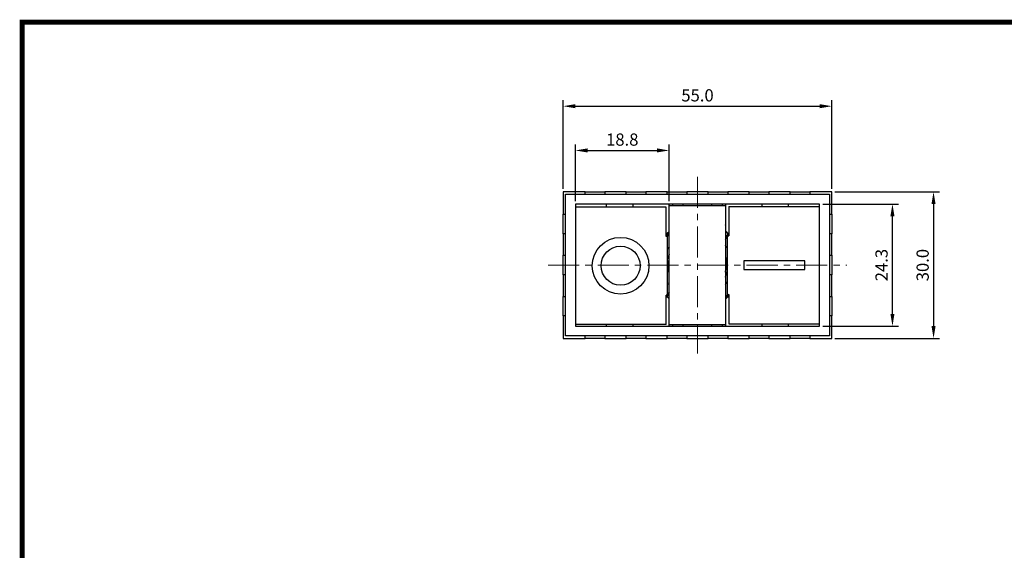
# Model space of a CAD drawing. Units: millimetres. Extents: x 2550 to 5155, y 589 to 2732.
# Drawn here: x 4336 to 4538, y 1319 to 1428 of the extents above; entities that cross this region are included whole.
import ezdxf

# ---------------------------------------------------------------- set-up
doc = ezdxf.new("R2010")
doc.units = ezdxf.units.MM
doc.linetypes.add('CENTER', pattern=[10.16, 6.35, -1.27, 1.27, -1.27])
doc.styles.get("Standard").update_dxf_attribs({"font": 'arial.ttf'})
doc.dimstyles.new('ISO-25', dxfattribs={"dimtxt": 2.5, "dimasz": 2.5, "dimexe": 1.25, "dimexo": 0.625, "dimtad": 1, "dimdec": 1, "dimtxsty": 'Standard', "dimcen": 2.5, "dimadec": 0, "dimazin": 0, "dimtfac": 1, "dimtdec": 1, "dimtmove": 0, "dimatfit": 3, "dimfxl": 0, "dimarcsym": 0})

# ---------------------------------------------------------------- blocks, each defined once
blk = doc.blocks.new('*D150')
at = {"color": 0, "lineweight": -2}
for p, q in [((4447.29, 1393.46), (4447.29, 1411.62)), ((4502.28, 1393.46), (4502.28, 1411.62)), ((4449.79, 1410.37), (4499.78, 1410.37))]:
    blk.add_line(p, q, dxfattribs=at)
at = {"color": 0}
for points in [[(4449.79, 1410.79), (4449.79, 1409.95), (4447.29, 1410.37)], [(4499.78, 1410.79), (4499.78, 1409.95), (4502.28, 1410.37)]]:
    blk.add_solid(points, dxfattribs=at)
at = {"layer": 'DEFPOINTS', "color": 0}
for p in [(4502.28, 1410.37), (4447.29, 1392.84), (4502.28, 1392.84)]:
    blk.add_point(p, dxfattribs=at)
at = {"color": 0, "insert": (4474.79, 1412.27), "char_height": 2.5, "attachment_point": 5}
blk.add_mtext('55.0', dxfattribs=at)
blk = doc.blocks.new('*D151')
at = {"color": 0, "lineweight": -2}
for p, q in [((4449.79, 1390.96), (4449.79, 1402.56)), ((4452.29, 1401.31), (4466.49, 1401.31)), ((4468.99, 1390.96), (4468.99, 1402.56))]:
    blk.add_line(p, q, dxfattribs=at)
at = {"color": 0}
for points in [[(4452.29, 1401.73), (4452.29, 1400.9), (4449.79, 1401.31)], [(4466.49, 1401.73), (4466.49, 1400.9), (4468.99, 1401.31)]]:
    blk.add_solid(points, dxfattribs=at)
at = {"layer": 'DEFPOINTS', "color": 0}
for p in [(4468.99, 1401.31), (4449.79, 1390.34), (4468.99, 1390.34)]:
    blk.add_point(p, dxfattribs=at)
at = {"color": 0, "insert": (4459.39, 1403.21), "char_height": 2.5, "attachment_point": 5}
blk.add_mtext('18.8', dxfattribs=at)
blk = doc.blocks.new('*D152')
at = {"color": 0, "lineweight": -2}
for p, q in [((4502.91, 1392.84), (4524.35, 1392.84)), ((4523.1, 1390.34), (4523.1, 1365.34)), ((4502.91, 1362.84), (4524.35, 1362.84))]:
    blk.add_line(p, q, dxfattribs=at)
at = {"color": 0}
for points in [[(4522.68, 1390.34), (4523.51, 1390.34), (4523.1, 1392.84)], [(4522.68, 1365.34), (4523.51, 1365.34), (4523.1, 1362.84)]]:
    blk.add_solid(points, dxfattribs=at)
at = {"layer": 'DEFPOINTS', "color": 0}
for p in [(4502.28, 1392.84), (4502.28, 1362.84), (4523.1, 1362.84)]:
    blk.add_point(p, dxfattribs=at)
at = {"color": 0, "insert": (4521.19, 1377.84), "char_height": 2.5, "attachment_point": 5, "rotation": 90}
blk.add_mtext('30.0', dxfattribs=at)
blk = doc.blocks.new('*D153')
at = {"color": 0, "lineweight": -2}
for p, q in [((4500.41, 1390.34), (4515.94, 1390.34)), ((4514.69, 1367.84), (4514.69, 1387.84)), ((4500.41, 1365.34), (4515.94, 1365.34))]:
    blk.add_line(p, q, dxfattribs=at)
at = {"color": 0}
for points in [[(4514.27, 1387.84), (4515.1, 1387.84), (4514.69, 1390.34)], [(4514.27, 1367.84), (4515.1, 1367.84), (4514.69, 1365.34)]]:
    blk.add_solid(points, dxfattribs=at)
at = {"layer": 'DEFPOINTS', "color": 0}
for p in [(4499.78, 1390.34), (4514.69, 1390.34), (4499.78, 1365.34)]:
    blk.add_point(p, dxfattribs=at)
at = {"color": 0, "insert": (4512.78, 1377.84), "char_height": 2.5, "attachment_point": 5, "rotation": 90}
blk.add_mtext('24.3', dxfattribs=at)

msp = doc.modelspace()

# ---------------------------------------------------------------- linework, layer by layer
at = {"color": 0, "linetype": 'CENTER', "lineweight": 13}
for p, q in [((4474.79, 1395.92), (4474.79, 1359.76)), ((4444.21, 1377.84), (4505.36, 1377.84))]:
    msp.add_line(p, q, dxfattribs=at)
at = {"color": 0, "linetype": 'Continuous'}
for p, q in [((4447.29, 1392.84), (4447.29, 1388.24)), ((4451.79, 1392.84), (4447.29, 1392.84)), ((4451.79, 1392.84), (4455.79, 1392.84)), ((4451.79, 1392.34), (4451.79, 1392.84)), ((4460.19, 1392.84), (4455.79, 1392.84)), ((4455.79, 1392.84), (4455.79, 1392.34)), ((4460.19, 1392.84), (4464.19, 1392.84)), ((4460.19, 1392.34), (4460.19, 1392.84)), ((4468.59, 1392.84), (4464.19, 1392.84)), ((4464.19, 1392.84), (4464.19, 1392.34)), ((4465.44, 1392.84), (4465.44, 1392.84)), ((4468.59, 1392.84), (4472.59, 1392.84)), ((4468.59, 1392.34), (4468.59, 1392.84)), ((4476.99, 1392.84), (4472.59, 1392.84)), ((4472.59, 1392.84), (4472.59, 1392.34)), ((4476.99, 1392.84), (4480.99, 1392.84)), ((4476.99, 1392.34), (4476.99, 1392.84)), ((4485.39, 1392.84), (4480.99, 1392.84)), ((4480.99, 1392.84), (4480.99, 1392.34)), ((4484.13, 1392.84), (4484.13, 1392.84)), ((4485.39, 1392.84), (4489.39, 1392.84)), ((4485.39, 1392.34), (4485.39, 1392.84)), ((4493.78, 1392.84), (4489.39, 1392.84)), ((4489.39, 1392.84), (4489.39, 1392.34)), ((4493.78, 1392.84), (4497.78, 1392.84)), ((4493.78, 1392.34), (4493.78, 1392.84)), ((4502.28, 1392.84), (4497.78, 1392.84)), ((4497.78, 1392.84), (4497.78, 1392.34)), ((4502.28, 1388.24), (4502.28, 1392.84)), ((4447.79, 1363.34), (4447.79, 1392.34)), ((4447.79, 1392.34), (4501.78, 1392.34)), ((4501.78, 1392.34), (4501.78, 1363.34)), ((4449.79, 1390.34), (4449.79, 1365.34)), ((4499.78, 1390.34), (4449.79, 1390.34)), ((4450.29, 1389.71), (4449.79, 1389.71)), ((4467.81, 1389.71), (4450.29, 1389.71)), ((4456.19, 1389.71), (4456.19, 1390.34)), ((4461.59, 1389.71), (4461.59, 1390.34)), ((4468.31, 1389.71), (4467.81, 1389.71)), ((4468.39, 1389.71), (4468.31, 1389.71)), ((4468.39, 1383.71), (4468.39, 1389.71)), ((4468.99, 1390.04), (4468.99, 1390.34)), ((4468.99, 1365.64), (4468.99, 1390.04)), ((4468.99, 1390.04), (4480.49, 1390.04)), ((4469.69, 1390.34), (4469.69, 1390.04)), ((4471.84, 1390.04), (4471.84, 1390.34)), ((4477.74, 1390.04), (4477.74, 1390.34)), ((4479.89, 1390.04), (4479.89, 1390.34)), ((4480.49, 1390.04), (4480.49, 1365.64)), ((4480.59, 1385.99), (4480.59, 1390.34)), ((4481.18, 1389.84), (4481.27, 1389.84)), ((4481.18, 1389.84), (4481.18, 1383.84)), ((4481.27, 1389.84), (4481.77, 1389.84)), ((4481.77, 1389.84), (4499.28, 1389.84)), ((4487.99, 1389.84), (4487.99, 1390.34)), ((4493.38, 1389.84), (4493.38, 1390.34)), ((4499.28, 1389.84), (4499.78, 1389.84)), ((4499.78, 1365.34), (4499.78, 1390.34)), ((4447.29, 1384.24), (4447.29, 1388.24)), ((4447.29, 1388.24), (4447.79, 1388.24)), ((4501.78, 1388.24), (4502.28, 1388.24)), ((4502.28, 1388.24), (4502.28, 1384.24)), ((4447.29, 1384.24), (4447.29, 1379.84)), ((4447.79, 1384.24), (4447.29, 1384.24)), ((4468.61, 1383.71), (4468.39, 1383.71)), ((4468.45, 1383.71), (4468.99, 1384.11)), ((4468.61, 1383.71), (4468.61, 1381.13)), ((4480.49, 1383.93), (4480.84, 1383.93)), ((4480.49, 1383.01), (4480.96, 1383.84)), ((4480.84, 1383.93), (4480.99, 1384.19)), ((4480.92, 1383.93), (4481.07, 1384.19)), ((4480.92, 1383.93), (4481.01, 1383.93)), ((4480.96, 1383.84), (4481.01, 1383.93)), ((4480.96, 1381.25), (4480.96, 1383.84)), ((4480.96, 1383.84), (4481.18, 1383.84)), ((4480.99, 1384.19), (4481.07, 1384.19)), ((4481.07, 1384.19), (4481.18, 1384.1)), ((4502.28, 1384.24), (4501.78, 1384.24)), ((4502.28, 1379.84), (4502.28, 1384.24)), ((4468.99, 1381.6), (4468.61, 1381.13)), ((4468.61, 1381.13), (4468.61, 1374.3)), ((4480.96, 1374.43), (4480.96, 1381.25)), ((4447.29, 1375.84), (4447.29, 1379.84)), ((4447.29, 1379.84), (4447.79, 1379.84)), ((4468.73, 1379.26), (4468.99, 1379.26)), ((4468.99, 1379.47), (4468.86, 1379.69)), ((4468.9, 1378.77), (4468.99, 1378.75)), ((4468.9, 1378.77), (4468.99, 1378.77)), ((4496.78, 1378.74), (4484.27, 1378.74)), ((4484.27, 1378.74), (4484.27, 1376.94)), ((4496.78, 1376.94), (4496.78, 1378.74)), ((4501.78, 1379.84), (4502.28, 1379.84)), ((4502.28, 1379.84), (4502.28, 1375.84)), ((4480.67, 1376.79), (4480.49, 1376.82)), ((4480.57, 1376.79), (4480.49, 1376.8)), ((4480.67, 1376.79), (4480.57, 1376.79)), ((4484.27, 1376.94), (4496.78, 1376.94)), ((4447.29, 1375.84), (4447.29, 1371.44)), ((4447.79, 1375.84), (4447.29, 1375.84)), ((4480.84, 1376.29), (4480.49, 1376.29)), ((4480.49, 1376.25), (4480.71, 1375.87)), ((4480.49, 1373.84), (4480.96, 1374.43)), ((4480.96, 1371.84), (4480.96, 1374.43)), ((4502.28, 1375.84), (4501.78, 1375.84)), ((4502.28, 1371.44), (4502.28, 1375.84)), ((4468.61, 1374.3), (4468.61, 1371.71)), ((4468.99, 1372.37), (4468.61, 1371.71)), ((4447.29, 1367.44), (4447.29, 1371.44)), ((4447.29, 1371.44), (4447.79, 1371.44)), ((4468.39, 1365.71), (4468.39, 1371.71)), ((4468.61, 1371.71), (4468.39, 1371.71)), ((4468.5, 1371.37), (4468.39, 1371.45)), ((4468.65, 1371.63), (4468.5, 1371.37)), ((4468.51, 1371.37), (4468.5, 1371.37)), ((4468.58, 1371.37), (4468.53, 1371.37)), ((4468.61, 1371.71), (4468.56, 1371.63)), ((4468.65, 1371.63), (4468.56, 1371.63)), ((4468.73, 1371.63), (4468.58, 1371.37)), ((4468.99, 1371.63), (4468.73, 1371.63)), ((4481.12, 1371.84), (4480.49, 1371.37)), ((4480.96, 1371.84), (4481.18, 1371.84)), ((4481.18, 1371.84), (4481.18, 1365.84)), ((4501.78, 1371.44), (4502.28, 1371.44)), ((4502.28, 1371.44), (4502.28, 1367.44)), ((4480.59, 1365.34), (4480.59, 1369.69)), ((4447.29, 1367.44), (4447.29, 1362.84)), ((4447.79, 1367.44), (4447.29, 1367.44)), ((4502.28, 1367.44), (4501.78, 1367.44)), ((4502.28, 1362.84), (4502.28, 1367.44)), ((4450.29, 1365.71), (4449.79, 1365.71)), ((4449.79, 1365.34), (4499.78, 1365.34)), ((4467.81, 1365.71), (4450.29, 1365.71)), ((4456.19, 1365.34), (4456.19, 1365.71)), ((4461.59, 1365.34), (4461.59, 1365.71)), ((4468.31, 1365.71), (4467.81, 1365.71)), ((4468.39, 1365.71), (4468.31, 1365.71)), ((4480.49, 1365.64), (4468.99, 1365.64)), ((4468.99, 1365.34), (4468.99, 1365.64)), ((4469.69, 1365.64), (4469.69, 1365.34)), ((4471.84, 1365.34), (4471.84, 1365.64)), ((4477.74, 1365.34), (4477.74, 1365.64)), ((4479.89, 1365.34), (4479.89, 1365.64)), ((4481.18, 1365.84), (4481.27, 1365.84)), ((4481.27, 1365.84), (4481.77, 1365.84)), ((4481.77, 1365.84), (4499.28, 1365.84)), ((4487.99, 1365.34), (4487.99, 1365.84)), ((4493.38, 1365.34), (4493.38, 1365.84)), ((4499.28, 1365.84), (4499.78, 1365.84)), ((4447.29, 1362.84), (4451.79, 1362.84)), ((4501.78, 1363.34), (4447.79, 1363.34)), ((4451.79, 1362.84), (4451.79, 1363.34)), ((4455.79, 1362.84), (4451.79, 1362.84)), ((4455.79, 1363.34), (4455.79, 1362.84)), ((4455.79, 1362.84), (4460.19, 1362.84)), ((4460.19, 1362.84), (4460.19, 1363.34)), ((4464.19, 1362.84), (4460.19, 1362.84)), ((4464.19, 1363.34), (4464.19, 1362.84)), ((4464.19, 1362.84), (4468.59, 1362.84)), ((4465.44, 1362.84), (4465.44, 1362.84)), ((4468.59, 1362.84), (4468.59, 1363.34)), ((4472.59, 1362.84), (4468.59, 1362.84)), ((4472.59, 1363.34), (4472.59, 1362.84)), ((4472.59, 1362.84), (4476.99, 1362.84)), ((4476.99, 1362.84), (4476.99, 1363.34)), ((4480.99, 1362.84), (4476.99, 1362.84)), ((4480.99, 1363.34), (4480.99, 1362.84)), ((4480.99, 1362.84), (4485.39, 1362.84)), ((4484.13, 1362.84), (4484.13, 1362.84)), ((4485.39, 1362.84), (4485.39, 1363.34)), ((4489.39, 1362.84), (4485.39, 1362.84)), ((4489.39, 1363.34), (4489.39, 1362.84)), ((4489.39, 1362.84), (4493.78, 1362.84)), ((4493.78, 1362.84), (4493.78, 1363.34)), ((4497.78, 1362.84), (4493.78, 1362.84)), ((4497.78, 1363.34), (4497.78, 1362.84)), ((4497.78, 1362.84), (4502.28, 1362.84))]:
    msp.add_line(p, q, dxfattribs=at)
at = {"const_width": 1}
msp.add_lwpolyline([(4336.56, 1152.58), (4336.56, 1427.58), (4720.6, 1427.58), (4720.6, 1152.58)], close=True, dxfattribs=at)
at = {"color": 0, "linetype": 'Continuous', "flags": 128}
for points in [[(4468.39, 1383.97), (4468.83, 1384.31), (4468.99, 1384.41)], [(4481.01, 1383.93), (4481.07, 1383.88), (4481.12, 1383.84)], [(4480.96, 1381.25), (4480.86, 1381.39), (4480.76, 1381.52), (4480.65, 1381.66), (4480.54, 1381.78), (4480.49, 1381.84)], [(4468.99, 1380), (4468.86, 1379.67), (4468.73, 1379.26)], [(4468.99, 1376.28), (4468.95, 1376.45), (4468.86, 1376.91), (4468.82, 1377.37), (4468.81, 1377.84), (4468.84, 1378.31), (4468.9, 1378.77)], [(4480.49, 1379.63), (4480.51, 1379.56), (4480.63, 1379.11), (4480.71, 1378.65), (4480.75, 1378.18), (4480.76, 1377.72), (4480.73, 1377.25), (4480.67, 1376.79)], [(4480.49, 1376.39), (4480.49, 1376.42), (4480.51, 1376.48), (4480.52, 1376.54), (4480.54, 1376.6), (4480.55, 1376.66), (4480.56, 1376.72), (4480.57, 1376.79)], [(4480.49, 1375.34), (4480.55, 1375.48), (4480.71, 1375.88), (4480.84, 1376.29)], [(4468.61, 1374.3), (4468.71, 1374.16), (4468.81, 1374.03), (4468.92, 1373.9), (4468.99, 1373.82)], [(4468.56, 1371.63), (4468.5, 1371.67), (4468.45, 1371.71)], [(4481.18, 1371.58), (4480.74, 1371.25), (4480.49, 1371.08)]]:
    msp.add_lwpolyline(points, dxfattribs=at)
at = {"color": 0, "linetype": 'Continuous'}
for radius in [5.8, 4]:
    msp.add_circle((4459.05, 1377.71), radius, dxfattribs=at)
for radius, start, end in [(9, 130.124, 135.2668), (10, 54.5495, 55.2498), (9, 44.7332, 50.7035), (9, 226.0029, 229.876), (9, 309.2965, 315.2668), (10, 304.7502, 305.4505)]:
    msp.add_arc((4474.79, 1377.84), radius, start, end, dxfattribs=at)

# ---------------------------------------------------------------- dimensions: what is measured, and where the dimension line sits
at = {"color": 0}
for base, p1, p2, text, picture, middle in [((4502.28, 1410.37), (4447.29, 1392.84), (4502.28, 1392.84), '55.0', '*D150', (4474.79, 1412.27)), ((4468.99, 1401.31), (4449.79, 1390.34), (4468.99, 1390.34), '18.8', '*D151', (4459.39, 1403.21))]:
    dim = msp.add_linear_dim(base=base, p1=p1, p2=p2, text=text, dimstyle='ISO-25', dxfattribs=at)
    dim.commit()
    dim.dimension.update_dxf_attribs({"geometry": picture, "text_midpoint": middle})
for base, p1, p2, text, picture, middle in [((4523.1, 1362.84), (4502.28, 1392.84), (4502.28, 1362.84), '30.0', '*D152', (4521.19, 1377.84)), ((4514.69, 1390.34), (4499.78, 1365.34), (4499.78, 1390.34), '24.3', '*D153', (4512.78, 1377.84))]:
    dim = msp.add_linear_dim(base=base, p1=p1, p2=p2, angle=90, text=text, dimstyle='ISO-25', dxfattribs=at)
    dim.commit()
    dim.dimension.update_dxf_attribs({"geometry": picture, "text_midpoint": middle})

doc.saveas('drawing.dxf')
